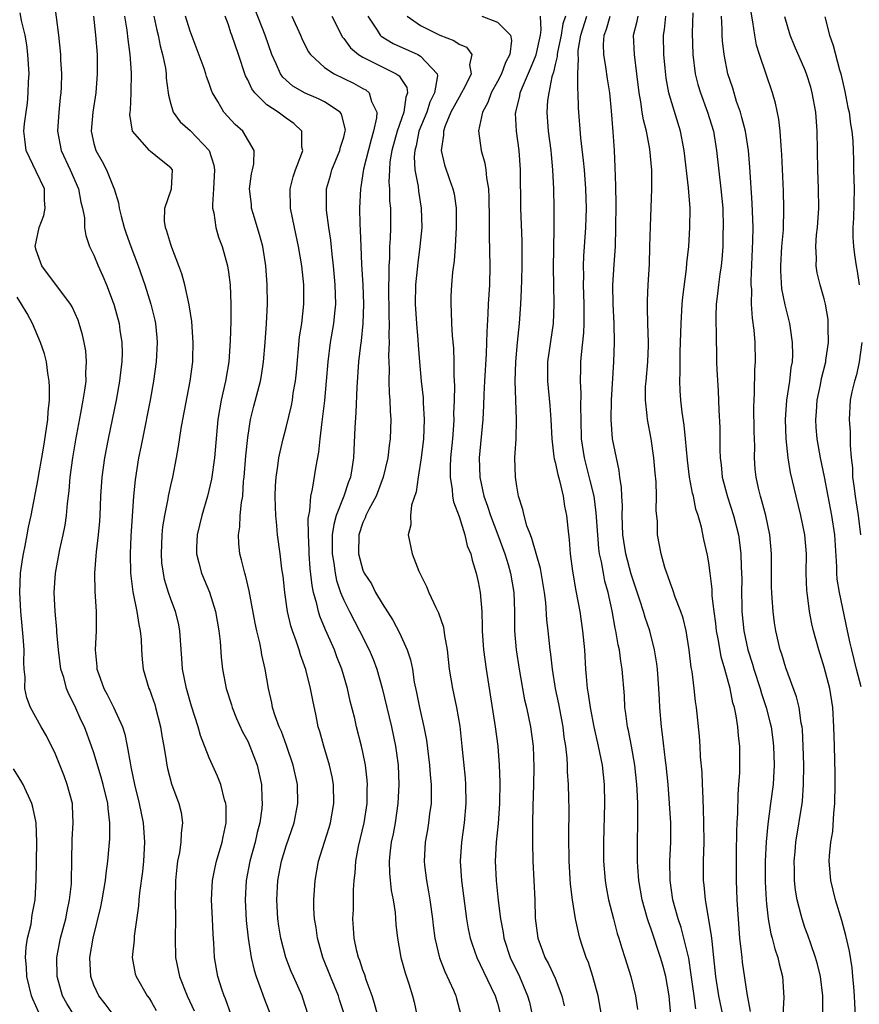
# Model space of a CAD drawing. Units: inches. Extents: x 2631000 to 2634000, y 1449000 to 1452000.
# Drawn here: x 2631831 to 2631919, y 1449296 to 1449399 of the extents above; entities that cross this region are included whole.
import ezdxf

# ---------------------------------------------------------------- set-up
doc = ezdxf.new("R2010")
doc.units = ezdxf.units.IN
doc.header["$MEASUREMENT"] = 0
doc.layers.add('LD26311449_2ft', color=242, linetype='Continuous')

msp = doc.modelspace()

# ---------------------------------------------------------------- linework, layer by layer
at = {"layer": 'LD26311449_2ft'}
for points, elevation in [([(2631834.81, 1449400.81), (2631835.31, 1449397), (2631835.51, 1449395), (2631835.53, 1449394.47), (2631835.61, 1449393), (2631835.59, 1449391.59), (2631835.55, 1449391), (2631835.49, 1449390.51), (2631835.35, 1449389), (2631835.21, 1449387), (2631835.58, 1449385), (2631836.54, 1449383), (2631837.4, 1449381), (2631837.63, 1449379.63), (2631837.8, 1449379), (2631838, 1449378), (2631838.03, 1449377), (2631838.14, 1449376.14), (2631838.55, 1449375), (2631839, 1449374.1), (2631839.43, 1449373), (2631839.93, 1449371.93), (2631840.31, 1449371), (2631841, 1449369.18), (2631841.06, 1449369), (2631841.62, 1449367), (2631841.7, 1449366.3), (2631841.9, 1449365), (2631841.92, 1449363.92), (2631841.89, 1449363), (2631841.79, 1449362.21), (2631841.66, 1449361), (2631841.31, 1449359), (2631840.48, 1449355), (2631840.09, 1449353), (2631839.81, 1449351), (2631839.69, 1449349), (2631839.62, 1449347), (2631839.59, 1449346.41), (2631839.45, 1449345), (2631839.23, 1449343.23), (2631839.21, 1449342.79), (2631839.07, 1449341), (2631839.1, 1449339.1), (2631839.24, 1449337), (2631839.22, 1449335.22), (2631839.24, 1449335), (2631839.13, 1449333), (2631839.29, 1449331.29), (2631839.31, 1449331), (2631839.46, 1449330.54), (2631840.02, 1449329), (2631840.38, 1449328.38), (2631841.03, 1449327.03), (2631841.97, 1449325), (2631842.23, 1449324.23), (2631842.47, 1449323), (2631842.76, 1449321.24), (2631842.85, 1449320.85), (2631843.23, 1449319), (2631843.72, 1449317), (2631844.11, 1449315), (2631844.26, 1449313), (2631844.16, 1449311), (2631844.05, 1449309.95), (2631843.73, 1449307.73), (2631843.66, 1449307), (2631843.63, 1449306.37), (2631843.19, 1449303.19), (2631843.18, 1449302.82), (2631842.99, 1449301), (2631843.3, 1449299.3), (2631843.38, 1449299), (2631844.55, 1449297), (2631844.75, 1449296.75), (2631845, 1449296.34), (2631845.48, 1449295.48)], 9498), ([(2631869.07, 1449293), (2631868.21, 1449296.21), (2631867.95, 1449297), (2631867.34, 1449298.66), (2631867.18, 1449299.18), (2631867, 1449299.65), (2631866.67, 1449300.67), (2631866.54, 1449301), (2631866.37, 1449301.63), (2631866.08, 1449303), (2631866.03, 1449304.03), (2631865.96, 1449305), (2631866.01, 1449305.99), (2631866.03, 1449307), (2631866.03, 1449308.03), (2631866.09, 1449309), (2631866.19, 1449309.81), (2631866.24, 1449311), (2631866.54, 1449312.54), (2631867.14, 1449315), (2631867.43, 1449317), (2631867.44, 1449318.56), (2631867.46, 1449319), (2631867.43, 1449319.43), (2631867.26, 1449321), (2631867, 1449322.35), (2631866.86, 1449323), (2631866.33, 1449325), (2631866.14, 1449325.86), (2631865.68, 1449327.68), (2631865.39, 1449329), (2631864.8, 1449331), (2631864.29, 1449332.29), (2631864.04, 1449333), (2631863.29, 1449334.71), (2631863.1, 1449335.1), (2631862.51, 1449336.51), (2631862.36, 1449337), (2631862.2, 1449337.8), (2631861.85, 1449339), (2631861.7, 1449339.7), (2631861.5, 1449341.5), (2631861.4, 1449343), (2631861.4, 1449343.4), (2631861.32, 1449345), (2631861.31, 1449346.69), (2631861.36, 1449347), (2631861.47, 1449347.47), (2631861.57, 1449349), (2631861.76, 1449349.76), (2631862.13, 1449352.13), (2631862.41, 1449353.59), (2631862.54, 1449355), (2631862.75, 1449356.75), (2631863.04, 1449358.96), (2631863.22, 1449361), (2631863.36, 1449363), (2631863.61, 1449365), (2631863.97, 1449367), (2631864.06, 1449368.06), (2631864.17, 1449369), (2631864.12, 1449371), (2631863.94, 1449373), (2631863.79, 1449374.21), (2631863.65, 1449375.65), (2631863.44, 1449377), (2631863.21, 1449378.79), (2631863.2, 1449379), (2631863.21, 1449381), (2631863.61, 1449382.39), (2631863.76, 1449383), (2631864.6, 1449385), (2631864.66, 1449385.34), (2631865, 1449386.38), (2631865.16, 1449387), (2631865.17, 1449387.17), (2631864.78, 1449388.78), (2631864.63, 1449389), (2631863, 1449390.07), (2631862.38, 1449390.38), (2631861, 1449390.96), (2631859.71, 1449391.71), (2631858.65, 1449392.65), (2631858.41, 1449393), (2631857.97, 1449394.03), (2631857.5, 1449395), (2631856.81, 1449397), (2631855.76, 1449399.76)], 9510), ([(2631841, 1449295.04), (2631840.17, 1449296.17), (2631839.5, 1449297), (2631839, 1449298.09), (2631838.66, 1449299), (2631838.58, 1449301), (2631838.92, 1449303), (2631839.73, 1449306.27), (2631839.87, 1449307), (2631840.21, 1449309), (2631840.27, 1449309.73), (2631840.45, 1449311), (2631840.59, 1449312.59), (2631840.65, 1449313.35), (2631840.67, 1449315), (2631840.48, 1449316.48), (2631840.46, 1449317), (2631839.97, 1449319), (2631839.76, 1449319.76), (2631839, 1449322.28), (2631838.76, 1449323), (2631838, 1449325), (2631837.67, 1449325.67), (2631837, 1449327.17), (2631836.39, 1449328.39), (2631836.16, 1449329), (2631835.85, 1449330.15), (2631835.57, 1449331), (2631835.3, 1449333), (2631835.14, 1449334.86), (2631835.13, 1449335.13), (2631834.96, 1449337), (2631834.87, 1449339), (2631834.99, 1449341), (2631835.45, 1449343.45), (2631835.8, 1449345), (2631836, 1449346), (2631836.14, 1449347), (2631836.25, 1449348.25), (2631836.42, 1449349.58), (2631836.53, 1449351), (2631836.8, 1449353), (2631837.12, 1449354.88), (2631837.65, 1449357.65), (2631837.89, 1449359), (2631838.06, 1449360.06), (2631838.18, 1449361), (2631838.16, 1449361.84), (2631838.24, 1449363), (2631838.14, 1449364.14), (2631837.99, 1449365), (2631837.81, 1449365.81), (2631837.45, 1449367), (2631837.34, 1449367.34), (2631836.72, 1449368.72), (2631836.55, 1449369), (2631833.57, 1449373), (2631833, 1449374.61), (2631832.89, 1449375), (2631833.29, 1449377), (2631833.77, 1449378.23), (2631833.93, 1449379), (2631833.86, 1449379.86), (2631833.84, 1449381), (2631833, 1449382.8), (2631832.28, 1449384.28), (2631831.95, 1449385), (2631831.82, 1449386.18), (2631831.7, 1449387), (2631831.77, 1449387.77), (2631831.93, 1449389), (2631832.07, 1449389.94), (2631832.16, 1449391), (2631832.19, 1449392.19), (2631832.24, 1449393), (2631832.12, 1449395), (2631832.01, 1449396.01), (2631831.84, 1449397), (2631831.46, 1449398.54), (2631831.32, 1449399.32)], 9496), ([(2631838.94, 1449399), (2631839.17, 1449397), (2631839.33, 1449395), (2631839.35, 1449393), (2631839.2, 1449391), (2631838.87, 1449389), (2631838.71, 1449387), (2631839, 1449385.73), (2631839.2, 1449385), (2631839.85, 1449383.85), (2631840.29, 1449383), (2631841, 1449381.24), (2631841.11, 1449381), (2631841.56, 1449379.56), (2631841.62, 1449379), (2631841.82, 1449378.18), (2631842.15, 1449377), (2631842.36, 1449376.36), (2631842.85, 1449375), (2631843.61, 1449373), (2631844.3, 1449371), (2631844.93, 1449369), (2631845.33, 1449367.33), (2631845.39, 1449367), (2631845.53, 1449365.53), (2631845.58, 1449365), (2631845.47, 1449363), (2631845.2, 1449361), (2631844.84, 1449359), (2631844.04, 1449355), (2631843.88, 1449354.12), (2631843.65, 1449353), (2631843.29, 1449350.71), (2631843.13, 1449349), (2631842.84, 1449344.84), (2631842.78, 1449343), (2631842.82, 1449341), (2631843.04, 1449339.05), (2631843.46, 1449337), (2631843.66, 1449335.66), (2631843.82, 1449335), (2631843.9, 1449334.1), (2631843.95, 1449333), (2631844.02, 1449332.02), (2631844.13, 1449331), (2631844.72, 1449329), (2631844.81, 1449328.81), (2631845, 1449328.29), (2631845.32, 1449327.32), (2631845.42, 1449327), (2631845.92, 1449325), (2631846.06, 1449324.06), (2631846.26, 1449323), (2631846.51, 1449321.49), (2631846.58, 1449321), (2631846.65, 1449320.65), (2631847.06, 1449319.06), (2631847.85, 1449317), (2631848.07, 1449316.07), (2631848.23, 1449315), (2631848.06, 1449313.94), (2631848.04, 1449313), (2631847.9, 1449311.9), (2631847.71, 1449311), (2631847.62, 1449310.38), (2631847.49, 1449309), (2631847.44, 1449307), (2631847.5, 1449305), (2631847.47, 1449303), (2631847.48, 1449301), (2631847.89, 1449299), (2631848.7, 1449297), (2631849.43, 1449295.43)], 9500), ([(2631853.29, 1449295), (2631852.69, 1449296.69), (2631852.56, 1449297), (2631852.32, 1449297.68), (2631851.91, 1449299), (2631851.54, 1449301), (2631851.48, 1449302.52), (2631851.4, 1449303.4), (2631851.34, 1449305), (2631851.25, 1449307), (2631851.35, 1449309), (2631851.61, 1449310.39), (2631851.75, 1449311), (2631852.34, 1449313), (2631852.44, 1449313.56), (2631852.76, 1449315), (2631852.75, 1449316.75), (2631852.73, 1449317), (2631852.6, 1449317.4), (2631852.19, 1449319), (2631851.87, 1449319.87), (2631851.34, 1449321), (2631851, 1449321.78), (2631850.1, 1449324.09), (2631849.84, 1449325), (2631849.14, 1449327.14), (2631848.62, 1449329), (2631848.23, 1449331), (2631848.16, 1449332.16), (2631848.01, 1449333.99), (2631847.95, 1449335), (2631847.79, 1449335.79), (2631847.49, 1449337), (2631847, 1449338.3), (2631846.76, 1449339), (2631846.35, 1449340.35), (2631846.23, 1449341), (2631846.08, 1449342.08), (2631846.02, 1449343), (2631846.1, 1449345), (2631846.18, 1449345.82), (2631846.37, 1449347), (2631846.72, 1449348.72), (2631846.76, 1449349), (2631847, 1449350.12), (2631847.21, 1449351), (2631847.6, 1449353), (2631847.8, 1449354.2), (2631848.07, 1449356.07), (2631848.24, 1449357), (2631849.03, 1449361), (2631849.28, 1449363), (2631849.29, 1449363.29), (2631849.34, 1449365), (2631849.2, 1449367.2), (2631848.92, 1449368.92), (2631848.46, 1449371), (2631848.15, 1449372.15), (2631847.84, 1449373), (2631847.11, 1449374.89), (2631847, 1449375.21), (2631846.6, 1449376.6), (2631846.44, 1449377), (2631846.35, 1449377.65), (2631846.37, 1449379), (2631847.08, 1449381), (2631847.17, 1449383), (2631847, 1449383.21), (2631846, 1449384), (2631844.89, 1449384.89), (2631844.78, 1449385), (2631843, 1449387), (2631842.75, 1449388.75), (2631842.76, 1449389), (2631842.79, 1449389.21), (2631842.89, 1449391), (2631842.92, 1449393.08), (2631842.78, 1449395), (2631842.56, 1449396.56), (2631842.46, 1449397.54), (2631842.22, 1449399)], 9502), ([(2631845.22, 1449399), (2631845.54, 1449397.54), (2631845.68, 1449397), (2631845.9, 1449395.9), (2631846.14, 1449395), (2631846.43, 1449393.57), (2631846.51, 1449393), (2631846.53, 1449392.53), (2631846.74, 1449391), (2631846.75, 1449390.75), (2631847, 1449389.81), (2631847.24, 1449389), (2631847.99, 1449387.99), (2631849, 1449387.09), (2631850.98, 1449385), (2631851.49, 1449383.49), (2631851.54, 1449383), (2631851.45, 1449381), (2631851.33, 1449379.33), (2631851.35, 1449379), (2631851.48, 1449378.52), (2631851.69, 1449377), (2631851.98, 1449375.98), (2631852.35, 1449375), (2631852.9, 1449373), (2631853, 1449372.35), (2631853.17, 1449371), (2631853.25, 1449369), (2631853.24, 1449367.24), (2631853.19, 1449365.19), (2631853.05, 1449363), (2631852.7, 1449361), (2631852.24, 1449359), (2631851.9, 1449357), (2631851.53, 1449353), (2631851.23, 1449350.77), (2631850.82, 1449349), (2631850.22, 1449347), (2631849.73, 1449345), (2631849.67, 1449343.67), (2631849.66, 1449343), (2631849.92, 1449342.08), (2631850.18, 1449341), (2631851.02, 1449339.02), (2631851.66, 1449337), (2631852.01, 1449335), (2631852.13, 1449333.87), (2631852.25, 1449332.25), (2631852.38, 1449331), (2631852.75, 1449329), (2631853.3, 1449327.3), (2631853.38, 1449327), (2631853.85, 1449325.85), (2631854.47, 1449324.47), (2631855, 1449323.5), (2631855.23, 1449323), (2631856, 1449321), (2631856.43, 1449319), (2631856.48, 1449317.52), (2631856.52, 1449317), (2631856.49, 1449316.49), (2631856.28, 1449315), (2631856, 1449314), (2631855.78, 1449313), (2631855.23, 1449311), (2631854.85, 1449309), (2631854.73, 1449307), (2631854.84, 1449304.84), (2631855.05, 1449303), (2631855.37, 1449301), (2631855.66, 1449299.66), (2631855.88, 1449299), (2631856.42, 1449297.58), (2631856.71, 1449296.71), (2631857.37, 1449295)], 9504), ([(2631861.3, 1449295), (2631860.75, 1449296.75), (2631860.66, 1449297), (2631859.76, 1449299), (2631859.54, 1449299.54), (2631858.98, 1449301), (2631858.46, 1449303), (2631858.24, 1449304.24), (2631858.13, 1449305), (2631858.02, 1449307), (2631858.14, 1449309), (2631858.52, 1449311), (2631859, 1449312.6), (2631859.83, 1449315), (2631860.23, 1449317), (2631860.18, 1449319), (2631859.74, 1449321), (2631859.05, 1449323.05), (2631858.51, 1449324.51), (2631858.28, 1449325), (2631857.86, 1449326.14), (2631857.6, 1449327), (2631857.5, 1449327.5), (2631857.16, 1449329), (2631856.83, 1449331), (2631856.48, 1449332.48), (2631856.4, 1449333), (2631856.26, 1449333.74), (2631855.95, 1449335), (2631855.78, 1449335.78), (2631855.17, 1449339.17), (2631854.78, 1449340.78), (2631854.7, 1449341), (2631854.37, 1449342.37), (2631854.18, 1449343), (2631854.07, 1449344.07), (2631854.03, 1449345), (2631854.17, 1449345.83), (2631854.23, 1449347), (2631854.36, 1449348.36), (2631854.48, 1449349), (2631854.58, 1449350.58), (2631854.64, 1449351), (2631854.8, 1449353.2), (2631855, 1449355.11), (2631855.31, 1449357), (2631855.63, 1449358.37), (2631856.32, 1449361), (2631856.43, 1449361.57), (2631856.66, 1449363), (2631856.83, 1449365), (2631856.96, 1449367), (2631857.05, 1449369), (2631857.04, 1449371), (2631856.9, 1449373), (2631856.56, 1449375), (2631856.24, 1449376.24), (2631855.57, 1449378.43), (2631855.41, 1449379), (2631855.39, 1449379.39), (2631855.2, 1449381), (2631855.41, 1449382.59), (2631855.51, 1449383), (2631855.63, 1449383.63), (2631855.69, 1449385), (2631854.51, 1449387), (2631853.71, 1449387.71), (2631852.52, 1449389), (2631851.89, 1449390.11), (2631851.34, 1449391), (2631851.24, 1449391.24), (2631851, 1449391.97), (2631850.72, 1449392.72), (2631850.65, 1449393), (2631850.46, 1449393.54), (2631849, 1449397.41), (2631848.52, 1449399)], 9506), ([(2631865.1, 1449294.9), (2631864.57, 1449296.57), (2631864.44, 1449297), (2631863.61, 1449299), (2631862.81, 1449301), (2631862.26, 1449303), (2631862.12, 1449304.12), (2631861.96, 1449305), (2631861.9, 1449306.1), (2631861.89, 1449307), (2631862.03, 1449309), (2631862.38, 1449311), (2631862.98, 1449312.98), (2631863.48, 1449314.52), (2631863.62, 1449315), (2631863.98, 1449317), (2631863.93, 1449319), (2631863.79, 1449319.79), (2631863.52, 1449321), (2631862.91, 1449323), (2631862.51, 1449324.51), (2631862.35, 1449325), (2631862.13, 1449326.13), (2631861.77, 1449327.77), (2631861.54, 1449329), (2631861.04, 1449330.96), (2631860.5, 1449332.5), (2631860.36, 1449333), (2631860.06, 1449333.94), (2631859.67, 1449335), (2631859.5, 1449335.5), (2631859.16, 1449337), (2631858.86, 1449339), (2631858.68, 1449340.68), (2631858.56, 1449341.44), (2631858.38, 1449343), (2631858.11, 1449345), (2631858.04, 1449345.96), (2631857.93, 1449347), (2631857.89, 1449347.89), (2631857.87, 1449349), (2631857.9, 1449350.1), (2631857.96, 1449351), (2631858.14, 1449352.14), (2631858.24, 1449353), (2631858.37, 1449353.63), (2631858.7, 1449355), (2631859, 1449356.15), (2631859.55, 1449358.45), (2631859.65, 1449359), (2631859.75, 1449359.75), (2631859.98, 1449361), (2631860.08, 1449361.92), (2631860.41, 1449365.59), (2631860.63, 1449367), (2631860.85, 1449369), (2631860.85, 1449371), (2631860.64, 1449373), (2631860.3, 1449375), (2631859.86, 1449377), (2631859.44, 1449379), (2631859.41, 1449381), (2631859.74, 1449382.26), (2631859.97, 1449383), (2631860.61, 1449384.61), (2631860.73, 1449385), (2631860.65, 1449385.35), (2631860.64, 1449387), (2631859.81, 1449387.81), (2631859, 1449388.36), (2631858.16, 1449389), (2631857, 1449389.77), (2631855.73, 1449391), (2631855.42, 1449391.42), (2631855, 1449392.37), (2631854.78, 1449392.78), (2631854.05, 1449395), (2631853.36, 1449397), (2631853.26, 1449397.26), (2631853, 1449398.09), (2631852.66, 1449399)], 9508), ([(2631859.6, 1449399), (2631860.51, 1449397), (2631860.65, 1449396.65), (2631861.31, 1449395.31), (2631861.54, 1449395), (2631863, 1449393.66), (2631863.99, 1449393), (2631866.03, 1449392.03), (2631867, 1449391.47), (2631867.31, 1449391.31), (2631867.66, 1449391), (2631867.89, 1449390.11), (2631868.44, 1449389), (2631868.41, 1449388.41), (2631868.1, 1449387), (2631867.85, 1449386.15), (2631867.07, 1449383.07), (2631866.78, 1449381.22), (2631866.73, 1449381), (2631866.65, 1449379), (2631866.67, 1449377.33), (2631866.72, 1449376.72), (2631866.77, 1449375), (2631866.86, 1449373.14), (2631866.99, 1449371), (2631867.06, 1449369), (2631867, 1449367), (2631866.81, 1449365.19), (2631866.74, 1449364.74), (2631866.54, 1449363), (2631866.36, 1449360.36), (2631866.27, 1449357.73), (2631866.15, 1449356.15), (2631866, 1449353), (2631865.85, 1449351.85), (2631865.71, 1449351), (2631865.51, 1449350.49), (2631865.02, 1449349), (2631864.22, 1449347), (2631863.95, 1449346.05), (2631863.81, 1449345), (2631863.81, 1449343.81), (2631863.79, 1449343), (2631863.96, 1449342.04), (2631864.09, 1449341), (2631864.24, 1449340.24), (2631864.67, 1449339), (2631865, 1449338.19), (2631865.59, 1449337), (2631866.65, 1449335), (2631867.66, 1449333), (2631868.05, 1449332.05), (2631868.45, 1449331), (2631869.01, 1449329.01), (2631869.47, 1449327), (2631869.96, 1449325), (2631870.4, 1449323), (2631870.66, 1449321), (2631870.73, 1449319), (2631870.64, 1449317), (2631870.35, 1449315), (2631870.14, 1449313.86), (2631869.95, 1449313), (2631869.79, 1449311.79), (2631869.73, 1449311), (2631869.76, 1449309.76), (2631869.95, 1449307.95), (2631870.14, 1449307), (2631870.34, 1449305.66), (2631870.43, 1449304.43), (2631870.59, 1449303), (2631870.95, 1449301), (2631871.38, 1449299.38), (2631871.77, 1449298.23), (2631872.15, 1449297), (2631872.33, 1449296.33), (2631872.6, 1449295)], 9512), ([(2631863.77, 1449399), (2631864.75, 1449397), (2631864.84, 1449396.84), (2631865, 1449396.67), (2631865.7, 1449395.7), (2631866.53, 1449395), (2631867, 1449394.71), (2631867.55, 1449394.45), (2631869, 1449393.72), (2631870.47, 1449393), (2631870.78, 1449392.78), (2631871, 1449392.4), (2631871.56, 1449391.56), (2631871.63, 1449391), (2631871.45, 1449390.55), (2631871.26, 1449389), (2631870.56, 1449387), (2631870.01, 1449385), (2631869.81, 1449383.81), (2631869.75, 1449383), (2631869.69, 1449381.69), (2631869.75, 1449381), (2631869.77, 1449379.77), (2631869.85, 1449379), (2631869.85, 1449377), (2631869.82, 1449375.83), (2631869.77, 1449375), (2631869.75, 1449373.75), (2631869.69, 1449373), (2631869.69, 1449371.69), (2631869.65, 1449371), (2631869.68, 1449367.68), (2631869.71, 1449367), (2631869.69, 1449365.69), (2631869.73, 1449365), (2631869.67, 1449363.67), (2631869.73, 1449362.27), (2631869.7, 1449361), (2631869.74, 1449359.74), (2631869.81, 1449359), (2631869.84, 1449357.85), (2631869.91, 1449357), (2631869.83, 1449355), (2631869.72, 1449354.28), (2631869.57, 1449353), (2631869.11, 1449351), (2631868.36, 1449349), (2631867.61, 1449347.61), (2631867.31, 1449347), (2631867.24, 1449346.76), (2631867, 1449346.28), (2631866.56, 1449345), (2631866.53, 1449343), (2631867, 1449341.32), (2631867.14, 1449341), (2631867.87, 1449339.87), (2631868.32, 1449339), (2631869, 1449337.83), (2631870.11, 1449336.11), (2631870.8, 1449334.8), (2631871.61, 1449333), (2631871.96, 1449331.96), (2631872.14, 1449331), (2631872.34, 1449329.66), (2631872.57, 1449328.57), (2631872.87, 1449327), (2631873.34, 1449325), (2631873.62, 1449323.62), (2631873.94, 1449321), (2631874, 1449320), (2631874.1, 1449319), (2631874.11, 1449317.89), (2631874.08, 1449317), (2631873.93, 1449315.93), (2631873.82, 1449315), (2631873.71, 1449314.29), (2631873.48, 1449313), (2631873.37, 1449311), (2631873.41, 1449310.59), (2631873.6, 1449309), (2631873.83, 1449307.83), (2631873.96, 1449307), (2631874.24, 1449305), (2631874.31, 1449304.31), (2631874.49, 1449303), (2631874.96, 1449300.96), (2631875.51, 1449299.51), (2631876.41, 1449297.59), (2631876.66, 1449297), (2631876.73, 1449296.73), (2631877.2, 1449295)], 9514), ([(2631867.5, 1449399), (2631868.48, 1449397.52), (2631868.8, 1449397), (2631868.9, 1449396.9), (2631870.14, 1449396.14), (2631872.71, 1449395), (2631873, 1449394.83), (2631874.73, 1449393), (2631874.76, 1449392.76), (2631874.45, 1449391), (2631873.97, 1449390.03), (2631873.63, 1449389), (2631872.83, 1449387), (2631872.52, 1449385.48), (2631872.38, 1449385), (2631872.33, 1449384.33), (2631872.4, 1449383), (2631872.73, 1449381.27), (2631872.77, 1449380.77), (2631873.07, 1449379), (2631873.11, 1449377), (2631872.93, 1449375), (2631872.71, 1449373.29), (2631872.65, 1449372.65), (2631872.47, 1449371), (2631872.44, 1449369), (2631872.57, 1449367), (2631872.72, 1449365.28), (2631872.74, 1449364.74), (2631872.87, 1449363), (2631873.05, 1449361), (2631873.25, 1449359.25), (2631873.26, 1449358.74), (2631873.38, 1449357), (2631873.31, 1449355), (2631873.07, 1449353), (2631872.74, 1449351), (2631872.55, 1449349.45), (2631872.06, 1449348.06), (2631871.96, 1449347), (2631871.97, 1449346.03), (2631871.71, 1449345), (2631872.11, 1449343), (2631872.81, 1449341.19), (2631873.61, 1449339.61), (2631873.85, 1449339), (2631874.59, 1449337.41), (2631874.87, 1449336.87), (2631875.38, 1449335.38), (2631875.49, 1449334.51), (2631875.76, 1449333), (2631875.98, 1449331), (2631876.31, 1449329), (2631876.75, 1449327), (2631877.08, 1449325.08), (2631877.3, 1449323), (2631877.64, 1449319.64), (2631877.68, 1449319), (2631877.72, 1449317), (2631877.53, 1449315), (2631877.26, 1449313), (2631877.13, 1449311), (2631877.25, 1449309), (2631877.79, 1449305), (2631877.96, 1449303.96), (2631878.17, 1449303), (2631878.36, 1449302.36), (2631878.85, 1449301), (2631879.53, 1449299.53), (2631880.76, 1449297), (2631881, 1449296.22), (2631881.33, 1449295)], 9516), ([(2631871.6, 1449399), (2631873, 1449398), (2631875, 1449397), (2631876.47, 1449396.47), (2631877, 1449396.07), (2631877.76, 1449395.76), (2631878.34, 1449395), (2631878.08, 1449393.92), (2631878.25, 1449393), (2631877.56, 1449391.56), (2631877.26, 1449391), (2631877, 1449390.56), (2631876.16, 1449389), (2631875.56, 1449387.56), (2631875.37, 1449387), (2631875.39, 1449386.61), (2631875.15, 1449385), (2631875.5, 1449383.5), (2631876, 1449382), (2631876.36, 1449381), (2631876.48, 1449380.48), (2631876.7, 1449379), (2631876.69, 1449377), (2631876.58, 1449375), (2631876.49, 1449373.51), (2631876.33, 1449372.33), (2631876.21, 1449371), (2631876.15, 1449369.85), (2631876.13, 1449369), (2631876.19, 1449368.19), (2631876.22, 1449367), (2631876.3, 1449365.7), (2631876.42, 1449364.42), (2631876.46, 1449363), (2631876.45, 1449361.55), (2631876.51, 1449360.51), (2631876.48, 1449359), (2631876.43, 1449357.58), (2631876.44, 1449357), (2631876.41, 1449356.41), (2631876.31, 1449355), (2631876.12, 1449353), (2631876.06, 1449352.06), (2631876.06, 1449351), (2631876.28, 1449349.72), (2631876.33, 1449349), (2631876.42, 1449348.42), (2631877, 1449346.89), (2631877.6, 1449345), (2631877.86, 1449343.86), (2631878.21, 1449343), (2631878.36, 1449342.36), (2631878.79, 1449341), (2631879, 1449340.1), (2631879.19, 1449339), (2631879.36, 1449337), (2631879.42, 1449335.42), (2631879.42, 1449335), (2631879.55, 1449333), (2631879.81, 1449331), (2631880.75, 1449325), (2631881.02, 1449323), (2631881.17, 1449321), (2631881.23, 1449319.23), (2631881.2, 1449317), (2631881.06, 1449314.94), (2631880.86, 1449313), (2631880.77, 1449311), (2631880.86, 1449309), (2631881.07, 1449306.93), (2631881.31, 1449305), (2631881.59, 1449303.59), (2631881.67, 1449303), (2631882.33, 1449301), (2631883.28, 1449299), (2631884.14, 1449297), (2631884.32, 1449296.32), (2631884.6, 1449295)], 9518), ([(2631879.36, 1449399), (2631881, 1449398.38), (2631882.37, 1449397), (2631882.47, 1449396.47), (2631882.27, 1449395), (2631881.83, 1449394.17), (2631881.41, 1449393), (2631881, 1449392.2), (2631880.35, 1449391), (2631880, 1449390), (2631879.43, 1449389), (2631879.04, 1449387.04), (2631879.3, 1449385), (2631879.67, 1449383.67), (2631879.77, 1449383), (2631879.84, 1449382.16), (2631880.06, 1449381), (2631880.11, 1449380.11), (2631880.14, 1449377.86), (2631880.13, 1449376.13), (2631880.22, 1449373), (2631880.17, 1449371), (2631880.04, 1449369), (2631880, 1449368), (2631879.88, 1449366.12), (2631879.86, 1449365), (2631879.82, 1449363.82), (2631879.66, 1449361), (2631879.59, 1449359.59), (2631879.56, 1449358.44), (2631879.48, 1449357), (2631879.1, 1449353), (2631879.15, 1449351), (2631879.59, 1449349), (2631879.97, 1449347.97), (2631880.28, 1449347), (2631881.03, 1449345), (2631881.75, 1449343), (2631882.1, 1449341.9), (2631882.36, 1449341), (2631882.71, 1449339), (2631882.77, 1449337), (2631882.78, 1449335), (2631882.95, 1449333), (2631883.24, 1449331), (2631883.59, 1449329), (2631883.82, 1449327.82), (2631884.02, 1449327), (2631884.45, 1449325), (2631884.7, 1449323), (2631884.77, 1449320.77), (2631884.75, 1449319), (2631884.69, 1449316.69), (2631884.66, 1449315), (2631884.66, 1449313.34), (2631884.64, 1449313), (2631884.67, 1449311), (2631884.87, 1449307), (2631884.93, 1449305.07), (2631885.19, 1449303), (2631885.69, 1449301.69), (2631885.94, 1449301), (2631886.32, 1449300.32), (2631887, 1449298.84), (2631887.7, 1449297), (2631887.94, 1449295.94)], 9520), ([(2631891.84, 1449295), (2631891.48, 1449297), (2631890.93, 1449299), (2631890.46, 1449300.46), (2631890.24, 1449301), (2631889.86, 1449302.14), (2631889.58, 1449303), (2631889.45, 1449303.45), (2631889.12, 1449305), (2631888.81, 1449307), (2631888.61, 1449308.61), (2631888.45, 1449311), (2631888.42, 1449313.58), (2631888.45, 1449316.45), (2631888.44, 1449317.56), (2631888.4, 1449319), (2631888.3, 1449320.3), (2631888.29, 1449321), (2631888.25, 1449321.75), (2631888.1, 1449323), (2631887.94, 1449323.94), (2631887.82, 1449325), (2631887.38, 1449327.38), (2631887.03, 1449329), (2631886.72, 1449331), (2631886.56, 1449332.56), (2631886.5, 1449333), (2631886.29, 1449335), (2631886.15, 1449336.15), (2631886.04, 1449337.96), (2631885.91, 1449339), (2631885.49, 1449341.49), (2631884.59, 1449344.59), (2631884.42, 1449345), (2631884.07, 1449345.93), (2631883.76, 1449347), (2631883.64, 1449347.64), (2631883.18, 1449349), (2631883, 1449350.04), (2631882.86, 1449351), (2631882.82, 1449353), (2631882.94, 1449355), (2631882.99, 1449357.01), (2631882.9, 1449359), (2631882.84, 1449361), (2631882.91, 1449363), (2631883.08, 1449365), (2631883.28, 1449367), (2631883.42, 1449369), (2631883.5, 1449370.5), (2631883.52, 1449371.52), (2631883.57, 1449373), (2631883.58, 1449375), (2631883.57, 1449375.57), (2631883.44, 1449379), (2631883.41, 1449383), (2631883.25, 1449385), (2631882.97, 1449387), (2631882.89, 1449388.89), (2631882.9, 1449389), (2631883.32, 1449390.68), (2631883.36, 1449391), (2631883.59, 1449391.59), (2631884.45, 1449393.55), (2631885.02, 1449394.98), (2631885.46, 1449397), (2631885.56, 1449397.56), (2631885.46, 1449399)], 9522), ([(2631888.08, 1449399), (2631887.81, 1449398.19), (2631887.62, 1449397), (2631887.25, 1449395.25), (2631887.21, 1449395), (2631887.2, 1449394.8), (2631887, 1449393.96), (2631886.84, 1449393.16), (2631886.67, 1449392.67), (2631886.33, 1449391), (2631886.22, 1449390.22), (2631886.14, 1449389), (2631886.29, 1449387), (2631886.56, 1449385), (2631886.59, 1449384.59), (2631886.74, 1449383), (2631886.83, 1449381), (2631886.86, 1449379), (2631886.88, 1449376.88), (2631886.79, 1449372.79), (2631886.82, 1449371), (2631886.87, 1449369), (2631886.79, 1449367), (2631886.22, 1449363), (2631886.2, 1449361), (2631886.45, 1449358.45), (2631886.55, 1449357), (2631886.64, 1449355), (2631886.88, 1449353.12), (2631886.9, 1449352.9), (2631887, 1449352.54), (2631887.27, 1449351.27), (2631887.5, 1449350.5), (2631887.84, 1449349), (2631887.99, 1449347.99), (2631888.19, 1449347), (2631888.31, 1449345.69), (2631888.47, 1449344.47), (2631888.57, 1449343), (2631888.79, 1449341.21), (2631889.15, 1449339.15), (2631889.56, 1449337), (2631889.85, 1449335), (2631890.04, 1449333), (2631890.15, 1449331), (2631890.24, 1449330.24), (2631890.33, 1449329), (2631890.44, 1449328.44), (2631890.64, 1449327), (2631891.02, 1449325), (2631891.48, 1449323), (2631891.88, 1449321), (2631892.1, 1449319), (2631892.15, 1449317), (2631892.02, 1449313), (2631892.03, 1449311), (2631892.21, 1449309), (2631892.32, 1449308.32), (2631892.56, 1449307), (2631893.06, 1449305), (2631893.47, 1449303.47), (2631893.63, 1449303), (2631893.94, 1449301.94), (2631894.26, 1449301), (2631894.88, 1449299), (2631895.35, 1449297), (2631895.56, 1449295.56)], 9524), ([(2631899.04, 1449295), (2631898.87, 1449297), (2631898.51, 1449299), (2631898.2, 1449300.2), (2631897.98, 1449301), (2631897, 1449303.92), (2631896.7, 1449304.7), (2631896.62, 1449305), (2631896.07, 1449307), (2631895.71, 1449309), (2631895.6, 1449310.4), (2631895.56, 1449311), (2631895.58, 1449313), (2631895.62, 1449315), (2631895.6, 1449315.6), (2631895.61, 1449317), (2631895.54, 1449318.46), (2631895.5, 1449319), (2631895.29, 1449321), (2631894.94, 1449323), (2631894.62, 1449324.62), (2631894.53, 1449325), (2631894.37, 1449326.37), (2631894.26, 1449327), (2631894.21, 1449328.21), (2631893.98, 1449331), (2631893.83, 1449331.83), (2631893.69, 1449333), (2631893.55, 1449333.55), (2631893.33, 1449335), (2631893.26, 1449335.26), (2631892.93, 1449337.07), (2631892.51, 1449339), (2631892.18, 1449340.18), (2631892.02, 1449341), (2631891.83, 1449342.17), (2631891.63, 1449343), (2631891.55, 1449343.55), (2631891.43, 1449345), (2631891.28, 1449347.28), (2631891.05, 1449349), (2631890.66, 1449350.66), (2631890.07, 1449353), (2631889.75, 1449355), (2631889.7, 1449357), (2631889.69, 1449358.31), (2631889.72, 1449359.72), (2631889.65, 1449361), (2631889.67, 1449362.33), (2631889.69, 1449363), (2631889.75, 1449363.75), (2631889.99, 1449366.01), (2631890.03, 1449367), (2631890.01, 1449368.01), (2631890.02, 1449369), (2631889.95, 1449371), (2631889.97, 1449371.97), (2631889.96, 1449373), (2631890, 1449374), (2631890.19, 1449377), (2631890.25, 1449379), (2631890.19, 1449381), (2631890.04, 1449383), (2631889.95, 1449383.95), (2631889.68, 1449386.32), (2631889.44, 1449389.44), (2631889.4, 1449391), (2631889.35, 1449391.35), (2631889.35, 1449393), (2631889.42, 1449394.58), (2631889.38, 1449395), (2631889.4, 1449395.4), (2631889.67, 1449397), (2631890.3, 1449399)], 9526), ([(2631901.64, 1449295.64), (2631901.47, 1449297), (2631901.17, 1449299.17), (2631900.92, 1449300.92), (2631900.41, 1449303), (2631900.11, 1449304.11), (2631899.79, 1449305), (2631899.24, 1449307), (2631898.96, 1449309), (2631898.94, 1449311), (2631899.03, 1449313), (2631899.03, 1449315), (2631898.92, 1449317), (2631898.76, 1449319), (2631898.56, 1449321), (2631898.49, 1449321.51), (2631898.19, 1449324.19), (2631898.06, 1449325), (2631897.9, 1449327), (2631897.85, 1449327.85), (2631897.8, 1449329), (2631897.64, 1449331), (2631897.57, 1449331.57), (2631897.34, 1449333), (2631896.84, 1449335), (2631896.38, 1449336.38), (2631896.2, 1449337), (2631895.83, 1449338.17), (2631895, 1449340.59), (2631894.9, 1449340.9), (2631894.36, 1449343), (2631894.06, 1449345), (2631894, 1449346), (2631893.98, 1449347), (2631894, 1449348), (2631893.93, 1449349), (2631893.91, 1449349.91), (2631893.75, 1449351), (2631893.67, 1449351.67), (2631893.38, 1449353), (2631892.98, 1449355), (2631892.82, 1449357), (2631892.86, 1449359), (2631893.11, 1449363), (2631893.19, 1449365), (2631893.15, 1449367), (2631893.04, 1449369), (2631893.02, 1449370.98), (2631893.13, 1449373.13), (2631893.27, 1449375), (2631893.33, 1449377), (2631893.35, 1449379.35), (2631893.32, 1449381.32), (2631893.26, 1449383.26), (2631893.17, 1449385), (2631893.04, 1449386.96), (2631892.86, 1449389.14), (2631892.68, 1449391), (2631892.46, 1449392.46), (2631892.29, 1449393.71), (2631892.07, 1449395), (2631892.04, 1449396.04), (2631892.11, 1449397), (2631892.36, 1449397.64), (2631892.74, 1449399)], 9528), ([(2631904.47, 1449295), (2631904.04, 1449297), (2631903.71, 1449299), (2631903.51, 1449301), (2631903.33, 1449302.67), (2631903.29, 1449303.29), (2631902.64, 1449307), (2631902.51, 1449308.51), (2631902.44, 1449309), (2631902.45, 1449311), (2631902.51, 1449313), (2631902.49, 1449315), (2631902.45, 1449316.45), (2631902.37, 1449318.37), (2631902.33, 1449319), (2631902.29, 1449320.29), (2631902.14, 1449321.86), (2631902.09, 1449323), (2631902.02, 1449324.02), (2631901.72, 1449327), (2631901.62, 1449327.62), (2631901.47, 1449329), (2631901.25, 1449330.75), (2631901.17, 1449331.17), (2631900.96, 1449333), (2631900.64, 1449335), (2631900.32, 1449336.32), (2631900.09, 1449337), (2631899.5, 1449338.5), (2631899.26, 1449339.26), (2631899, 1449339.92), (2631898.73, 1449340.73), (2631898.61, 1449341), (2631898.42, 1449341.58), (2631898.02, 1449343), (2631897.65, 1449345), (2631897.64, 1449346.36), (2631897.52, 1449347.52), (2631897.56, 1449349), (2631897.51, 1449350.49), (2631897.41, 1449351.41), (2631897.27, 1449353), (2631896.99, 1449355), (2631896.6, 1449357), (2631896.58, 1449357.42), (2631896.39, 1449359), (2631896.42, 1449360.42), (2631896.46, 1449361), (2631896.64, 1449363), (2631896.71, 1449364.71), (2631896.71, 1449365), (2631896.65, 1449367), (2631896.62, 1449368.62), (2631896.6, 1449369), (2631896.6, 1449369.4), (2631896.68, 1449371), (2631896.82, 1449373.18), (2631896.87, 1449375), (2631896.91, 1449377.09), (2631897.05, 1449381), (2631897.05, 1449382.95), (2631896.86, 1449385.14), (2631896.5, 1449387), (2631896.19, 1449388.19), (2631896.07, 1449389), (2631895.93, 1449390.07), (2631895.75, 1449391), (2631895.52, 1449393), (2631895.25, 1449395), (2631895.16, 1449397), (2631895.54, 1449398.46), (2631895.65, 1449399)], 9530), ([(2631907.35, 1449295.35), (2631907, 1449297.23), (2631906.51, 1449300.51), (2631906.45, 1449301), (2631906.41, 1449301.59), (2631906.24, 1449303), (2631906.02, 1449305.98), (2631905.96, 1449307), (2631905.88, 1449309), (2631905.87, 1449311), (2631905.89, 1449311.89), (2631905.9, 1449314.1), (2631905.93, 1449315), (2631906, 1449316), (2631906.04, 1449317.96), (2631906.13, 1449319), (2631906.22, 1449320.22), (2631906.24, 1449321), (2631906.21, 1449323), (2631906.07, 1449324.07), (2631906.01, 1449325), (2631905.85, 1449326.15), (2631905.67, 1449327), (2631905.51, 1449327.51), (2631905.23, 1449329), (2631904.67, 1449331), (2631904.29, 1449332.29), (2631904.01, 1449333.99), (2631903.81, 1449335), (2631903.74, 1449335.74), (2631903.56, 1449337), (2631903.36, 1449338.64), (2631903.34, 1449339.34), (2631903.14, 1449341), (2631903, 1449342.09), (2631902.87, 1449342.87), (2631902.49, 1449344.49), (2631902.22, 1449345.78), (2631901.88, 1449347), (2631901.66, 1449347.66), (2631901.39, 1449349), (2631901.31, 1449349.31), (2631900.99, 1449351), (2631900.77, 1449352.77), (2631900.57, 1449355), (2631900.42, 1449356.42), (2631900.23, 1449357.77), (2631900.09, 1449359), (2631900.02, 1449360.02), (2631899.98, 1449361), (2631900.03, 1449361.97), (2631900.01, 1449363), (2631900.02, 1449364.02), (2631900.06, 1449365), (2631900.1, 1449367), (2631900.22, 1449369), (2631900.28, 1449369.72), (2631900.68, 1449372.68), (2631900.72, 1449373.28), (2631900.9, 1449375), (2631901.02, 1449377), (2631901.04, 1449379), (2631900.89, 1449381.11), (2631900.44, 1449385), (2631900.05, 1449387), (2631899, 1449390.41), (2631898.84, 1449391), (2631898.55, 1449392.55), (2631898.44, 1449393.56), (2631898.31, 1449395), (2631898.27, 1449397), (2631898.38, 1449397.61), (2631898.53, 1449399)], 9532), ([(2631901.33, 1449399.33), (2631901.27, 1449397.27), (2631901.33, 1449395), (2631901.57, 1449393), (2631901.86, 1449391.86), (2631902.12, 1449391), (2631902.87, 1449389), (2631903.47, 1449387), (2631903.81, 1449385), (2631904.26, 1449381), (2631904.44, 1449379), (2631904.5, 1449377), (2631904.47, 1449376.47), (2631904.44, 1449375), (2631904.34, 1449373.65), (2631904.27, 1449373), (2631904.13, 1449372.13), (2631903.99, 1449371), (2631903.91, 1449370.09), (2631903.77, 1449369), (2631903.72, 1449367.72), (2631903.73, 1449367), (2631903.76, 1449366.24), (2631903.8, 1449363), (2631903.83, 1449362.17), (2631903.97, 1449359.97), (2631904.04, 1449357.96), (2631904.15, 1449356.15), (2631904.15, 1449353.85), (2631904.19, 1449353), (2631904.28, 1449352.28), (2631904.39, 1449351), (2631904.93, 1449348.93), (2631905.58, 1449347), (2631906.09, 1449345), (2631906.2, 1449344.2), (2631906.33, 1449343), (2631906.36, 1449341.64), (2631906.4, 1449341), (2631906.42, 1449340.42), (2631906.4, 1449339), (2631906.42, 1449337.58), (2631906.44, 1449337), (2631906.63, 1449335), (2631907.04, 1449333), (2631907.53, 1449331.53), (2631907.67, 1449331), (2631908.34, 1449329), (2631908.48, 1449328.48), (2631908.96, 1449327), (2631909.38, 1449325.38), (2631909.47, 1449325), (2631909.66, 1449323.66), (2631909.74, 1449323), (2631909.8, 1449321), (2631909.71, 1449319.71), (2631909.68, 1449319), (2631909.42, 1449317), (2631909.13, 1449314.87), (2631908.96, 1449313.04), (2631908.87, 1449311), (2631908.86, 1449308.86), (2631908.96, 1449307), (2631909, 1449306.58), (2631909.18, 1449305), (2631909.46, 1449303.46), (2631909.6, 1449303), (2631909.87, 1449301.87), (2631910.18, 1449301), (2631910.32, 1449300.32), (2631910.67, 1449299), (2631910.81, 1449296.81), (2631910.71, 1449295)], 9534), ([(2631914.85, 1449295), (2631914.87, 1449297), (2631914.61, 1449299), (2631914.3, 1449300.3), (2631914.11, 1449301), (2631913.61, 1449302.39), (2631913.31, 1449303.31), (2631913, 1449304.11), (2631912.7, 1449305), (2631912.61, 1449305.39), (2631912.18, 1449307), (2631912.01, 1449308.01), (2631911.91, 1449309), (2631911.9, 1449310.1), (2631911.87, 1449311), (2631911.97, 1449311.97), (2631912.05, 1449313), (2631912.7, 1449317), (2631912.73, 1449317.27), (2631912.86, 1449319), (2631912.87, 1449321), (2631912.81, 1449323), (2631912.73, 1449324.73), (2631912.7, 1449325), (2631912.62, 1449325.38), (2631912.41, 1449327), (2631912.12, 1449328.12), (2631911, 1449331.13), (2631910.58, 1449332.58), (2631910.43, 1449333), (2631909.96, 1449335), (2631909.83, 1449335.83), (2631909.68, 1449337), (2631909.6, 1449338.4), (2631909.55, 1449339), (2631909.53, 1449339.53), (2631909.51, 1449343), (2631909.35, 1449345), (2631908.93, 1449347), (2631908.53, 1449348.53), (2631908.37, 1449349), (2631908.17, 1449349.83), (2631907.91, 1449351), (2631907.83, 1449351.83), (2631907.76, 1449353), (2631907.77, 1449354.23), (2631907.73, 1449355.73), (2631907.69, 1449358.31), (2631907.7, 1449359), (2631907.75, 1449359.75), (2631907.8, 1449362.2), (2631907.86, 1449363), (2631907.81, 1449365), (2631907.7, 1449366.3), (2631907.53, 1449367.53), (2631907.44, 1449369), (2631907.46, 1449370.54), (2631907.42, 1449371), (2631907.42, 1449371.42), (2631907.59, 1449375.59), (2631907.6, 1449377), (2631907.52, 1449379.52), (2631907.28, 1449383.28), (2631907.13, 1449385), (2631906.8, 1449387), (2631906.44, 1449388.44), (2631906.28, 1449389), (2631905.89, 1449390.11), (2631905.48, 1449391.48), (2631904.99, 1449393), (2631904.58, 1449395), (2631904.42, 1449396.43), (2631904.4, 1449397), (2631904.39, 1449397.61), (2631904.31, 1449399)], 9536), ([(2631918.27, 1449295), (2631918.19, 1449296.2), (2631918.17, 1449297), (2631918.08, 1449297.92), (2631918, 1449299), (2631917.91, 1449299.91), (2631917.63, 1449301.63), (2631917.26, 1449303.26), (2631916.85, 1449304.85), (2631916.19, 1449307), (2631915.68, 1449309), (2631915.53, 1449311), (2631915.56, 1449311.56), (2631915.71, 1449313), (2631915.89, 1449314.11), (2631916, 1449316), (2631916.1, 1449317), (2631916.16, 1449319), (2631916.15, 1449320.15), (2631916.06, 1449323), (2631916.01, 1449325), (2631915.91, 1449327), (2631915.59, 1449329), (2631915, 1449331.22), (2631914.43, 1449333), (2631913.9, 1449335), (2631913.73, 1449335.73), (2631913.49, 1449337), (2631913.22, 1449339), (2631913.2, 1449339.2), (2631913.14, 1449341), (2631913.15, 1449343), (2631912.99, 1449345), (2631912.57, 1449347), (2631912.07, 1449349), (2631911.49, 1449351.49), (2631911.24, 1449353), (2631911.04, 1449355), (2631910.99, 1449357), (2631911.13, 1449359), (2631911.43, 1449361), (2631911.58, 1449362.42), (2631911.69, 1449363), (2631911.73, 1449363.73), (2631911.71, 1449365), (2631911.48, 1449366.52), (2631911.44, 1449367), (2631910.95, 1449368.95), (2631910.61, 1449370.61), (2631910.49, 1449372.49), (2631910.49, 1449373), (2631910.61, 1449375), (2631910.76, 1449376.76), (2631910.82, 1449379), (2631910.77, 1449380.77), (2631910.6, 1449384.6), (2631910.57, 1449385), (2631910.52, 1449385.48), (2631910.43, 1449387), (2631910.28, 1449388.28), (2631909.92, 1449389.92), (2631909.61, 1449391), (2631908.27, 1449395), (2631907.97, 1449395.97), (2631907.78, 1449397), (2631907.59, 1449398.41), (2631907.39, 1449399.39)], 9538), ([(2631918.85, 1449329.15), (2631918.37, 1449331), (2631917.87, 1449333), (2631917.72, 1449333.72), (2631917.43, 1449335), (2631916.59, 1449339), (2631916.37, 1449340.37), (2631916.33, 1449341), (2631916.33, 1449341.67), (2631916.12, 1449345), (2631915.81, 1449347), (2631915.03, 1449351.03), (2631914.62, 1449353), (2631914.28, 1449355), (2631914.17, 1449356.17), (2631914.12, 1449357), (2631914.19, 1449357.81), (2631914.27, 1449359), (2631914.61, 1449360.61), (2631914.73, 1449361.27), (2631915.16, 1449363), (2631915.19, 1449363.19), (2631915.44, 1449365), (2631915.42, 1449366.58), (2631915.43, 1449367), (2631915.4, 1449367.4), (2631915.14, 1449369), (2631915, 1449369.56), (2631914.59, 1449371), (2631914.28, 1449372.28), (2631914.16, 1449373), (2631914.2, 1449373.8), (2631914.13, 1449375), (2631914.22, 1449376.22), (2631914.31, 1449377), (2631914.43, 1449379), (2631914.41, 1449381), (2631914.33, 1449383), (2631914.28, 1449387), (2631914.13, 1449389), (2631913.76, 1449391), (2631913.6, 1449391.6), (2631913.17, 1449393), (2631913, 1449393.42), (2631911.91, 1449395.91), (2631911.47, 1449397), (2631910.91, 1449398.91)], 9540), ([(2631915.07, 1449398.93), (2631915.56, 1449397), (2631915.95, 1449395.95), (2631916.6, 1449393.4), (2631916.72, 1449393), (2631917.15, 1449391.15), (2631917.48, 1449389.48), (2631917.59, 1449389), (2631917.74, 1449387.74), (2631917.89, 1449387), (2631917.98, 1449386.02), (2631918.02, 1449385), (2631918.04, 1449384.04), (2631918.07, 1449383), (2631918.11, 1449381), (2631918.05, 1449377.95), (2631917.99, 1449377), (2631917.99, 1449375.99), (2631918.04, 1449375), (2631918.15, 1449374.15), (2631918.33, 1449373), (2631918.45, 1449372.45), (2631918.66, 1449371)], 9542), ([(2631836.92, 1449295), (2631836.18, 1449296.18), (2631835.74, 1449297), (2631835.16, 1449299), (2631835.12, 1449301), (2631835.51, 1449303), (2631836.06, 1449305), (2631836.2, 1449305.8), (2631836.47, 1449307), (2631836.65, 1449308.65), (2631836.67, 1449309), (2631836.69, 1449311), (2631836.74, 1449313.26), (2631836.85, 1449315), (2631836.78, 1449316.78), (2631836.75, 1449317), (2631836.22, 1449319), (2631835.89, 1449319.89), (2631835, 1449322.14), (2631834.05, 1449324.05), (2631833.51, 1449325), (2631832.4, 1449327), (2631832.01, 1449328.01), (2631831.8, 1449329), (2631831.84, 1449330.16), (2631831.74, 1449331), (2631831.7, 1449331.7), (2631831.74, 1449333), (2631831.64, 1449334.36), (2631831.52, 1449335.52), (2631831.39, 1449337), (2631831.29, 1449339), (2631831.36, 1449341), (2631831.57, 1449342.43), (2631831.66, 1449343), (2631831.84, 1449343.84), (2631832.06, 1449345), (2631832.2, 1449345.8), (2631832.45, 1449347), (2631833.19, 1449350.81), (2631833.26, 1449351.26), (2631833.58, 1449353), (2631833.79, 1449354.21), (2631834.07, 1449356.07), (2631834.19, 1449357), (2631834.22, 1449357.78), (2631834.36, 1449359), (2631834.39, 1449360.39), (2631834.34, 1449361), (2631834.19, 1449361.81), (2631834.05, 1449363), (2631833.84, 1449363.84), (2631833.45, 1449365), (2631832.59, 1449367), (2631832.04, 1449368.04), (2631831.47, 1449369), (2631831, 1449369.73)], 9494), ([(2631918.93, 1449365), (2631918.64, 1449363), (2631918.35, 1449361.65), (2631918.16, 1449361), (2631917.89, 1449359.89), (2631917.71, 1449359), (2631917.59, 1449357), (2631917.71, 1449355.71), (2631917.69, 1449354.31), (2631917.82, 1449353), (2631917.95, 1449351.95), (2631917.96, 1449351), (2631918.1, 1449350.1), (2631918.21, 1449349), (2631918.33, 1449348.33), (2631918.54, 1449347), (2631918.78, 1449345)], 9542), ([(2631833.26, 1449295.26), (2631832.64, 1449296.64), (2631832.51, 1449297), (2631832.01, 1449299), (2631831.97, 1449299.97), (2631831.88, 1449301), (2631831.94, 1449302.06), (2631832.1, 1449303), (2631832.47, 1449304.47), (2631832.58, 1449305.42), (2631832.87, 1449307), (2631832.97, 1449309.03), (2631833.05, 1449313), (2631832.97, 1449315), (2631832.64, 1449316.64), (2631832.54, 1449317), (2631831.63, 1449319), (2631831.4, 1449319.4), (2631830.62, 1449320.62)], 9492)]:
    msp.add_lwpolyline(points, dxfattribs=dict(at, elevation=elevation))

doc.saveas('drawing.dxf')
